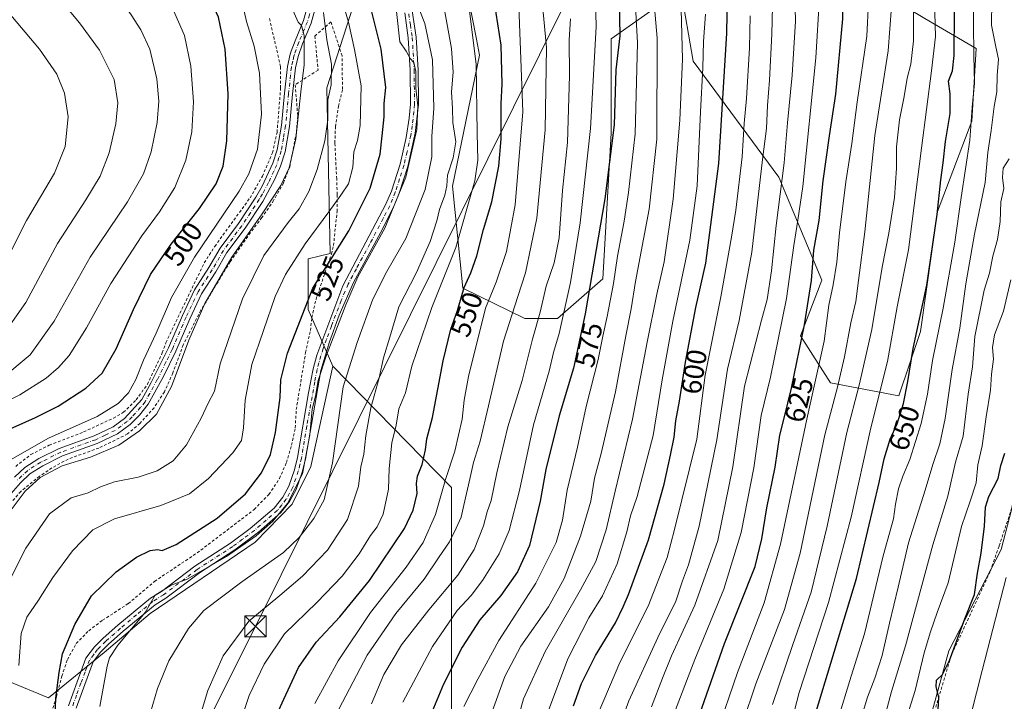
# Model space of a CAD drawing. Units: metres. Extents: x 610226 to 613657, y 4768649 to 4771044.
# Drawn here: x 612213 to 612562, y 4770639 to 4770880 of the extents above; entities that cross this region are included whole.
import ezdxf
from ezdxf.enums import TextEntityAlignment as Align

# ---------------------------------------------------------------- set-up
doc = ezdxf.new("R2010")
doc.units = ezdxf.units.M
doc.header["$MEASUREMENT"] = 0
doc.linetypes.add('DGN Style 2', pattern=[1.648017, 0.98881, -0.659207])
doc.linetypes.add('DGN Style 4', pattern=[2.638475, 1.318413, -0.659207, 0.001648, -0.659207])
for name, color, linetype, lineweight in [('Alambrada', 7, 'DGN Style 2', 0), ('Arbolado forestal CxS', 92, 'Continuous', 0), ('Corriente artificial eje oculto', 21, 'DGN Style 4', 0), ('Curva de nivel maestra', 30, 'Continuous', 30), ('Curva de nivel normal', 30, 'Continuous', 0), ('Pastizal CxS', 92, 'Continuous', 0), ('Pista pavimentada Cxs', 135, 'Continuous', 0), ('Pista pavimentada eje', 135, 'DGN Style 4', 0), ('Prado CxS', 92, 'Continuous', 0), ('Rótulo de curva de nivel directora', 7, 'Continuous', 0), ('Tendido', 6, 'Continuous', 0), ('Torre de tendido puntual', 7, 'Continuous', 0)]:
    doc.layers.add(name, color=color, linetype=linetype, lineweight=lineweight)
doc.styles.add('Style-Arial', font='txt')

# ---------------------------------------------------------------- blocks, each defined once
blk = doc.blocks.new('*U10')
at = {"layer": 'Pastizal CxS', "color": 92, "linetype": 'Continuous', "lineweight": 0}
for points in [[(612601.6463, 4770943.8057, 671.7244), (612597.4603, 4770933.4381, 673.0688), (612582.3215, 4770942.9853, 666.8165), (612571.4541, 4770959.2871, 663.263), (612566.0209, 4770977.7613, 661.6886), (612563.3218, 4771001.1556, 660.6685), (612598.9379, 4771001.7392, 663.5609), (612605.6597, 4770973.0803, 668.4745)], [(612469.0283, 4770999.6104, 608.9991), (612480.6827, 4770962.2575, 611.0894), (612491.3081, 4770928.8621, 615.0375), (612511.0413, 4770893.9491, 626.961), (612533.8099, 4770880.2873, 640.5189), (612552.0253, 4770869.6615, 654.3032), (612550.5069, 4770843.8563, 653.6157), (612538.3629, 4770811.9799, 648.7363), (612532.2909, 4770769.4775, 649.6136), (612524.7009, 4770746.7079, 647.3548), (612500.4139, 4770751.2627, 632.0128), (612489.7883, 4770767.9597, 623.0499), (612497.3781, 4770787.6933, 625.6764), (612482.2002, 4770824.1243, 612.7872), (612451.8407, 4770865.1091, 590.9487), (612447.5221, 4770890.5491, 589.6689), (612422.7663, 4770873.0819, 571.9879), (612422.7659, 4770839.6019, 573.5064), (612419.7983, 4770788.0667, 575.8118), (612403.8333, 4770774.0967, 567.4743), (612392.1821, 4770774.0965, 560.8899), (612370.3191, 4770784.7969, 547.7494), (612366.6119, 4770820.9439, 538.7034), (612376.1645, 4770867.2597, 544.3916), (612375.0713, 4770872.9423, 544.0466), (612370.2091, 4770898.2171, 543.7118), (612368.8837, 4770905.1069, 544.33), (612353.7663, 4770904.2991, 534.728), (612340.4879, 4770912.6481, 529.0845), (612339.5137, 4770924.3093, 530.0267), (612331.9245, 4770950.1147, 531.2063), (612313.7091, 4770994.1351, 533.6872), (612321.3473, 4770997.1903, 537.3406), (612365.5032, 4770997.9139, 557.5629), (612378.9805, 4770966.8119, 557.8056), (612397.1961, 4770965.2933, 565.7632), (612409.3399, 4770974.4015, 572.6134), (612396.6219, 4770998.4239, 570.435)]]:
    blk.add_polyline3d(points, close=True, dxfattribs=at)
blk = doc.blocks.new('*U12')
at = {"layer": 'Prado CxS', "color": 92, "linetype": 'Continuous', "lineweight": 0}
blk.add_polyline3d([(612028.8749, 4770992.3976, 454.2501), (612321.3473, 4770997.1903, 537.3406), (612313.7091, 4770994.1351, 533.6872), (612331.9245, 4770950.1147, 531.2063), (612339.5137, 4770924.3093, 530.0267), (612340.4879, 4770912.6481, 529.0845), (612336.2173, 4770899.3965, 524.6685), (612322.1443, 4770855.7261, 513.7729), (612323.3417, 4770797.0285, 523.0535), (612315.5519, 4770795.2313, 520.5906), (612315.5517, 4770777.2625, 524.5133), (612324.2535, 4770757.1845, 531.0416), (612316.4549, 4770721.6931, 529.8982), (612309.8527, 4770708.3295, 529.8163), (612296.7007, 4770694.8925, 529.8162), (612259.5647, 4770669.7357, 529.681), (612243.3185, 4770655.9055, 528.0076), (612223.6263, 4770639.7881, 523.2394), (612209.2515, 4770645.7781, 517.7373)], dxfattribs=at)
blk = doc.blocks.new('5TTEND')
at = {"layer": 'Corriente artificial eje oculto', "color": 7, "linetype": 'Continuous', "lineweight": 0}
for p, q in [((-0.375, 0.3754), (0.375, -0.3746)), ((0.372, 0.3784), (-0.372, -0.3776))]:
    blk.add_line(p, q, dxfattribs=at)
at = {"layer": 'Corriente artificial eje oculto', "color": 7, "linetype": 'Continuous', "lineweight": 0, "flags": 128}
blk.add_lwpolyline([(-0.375, -0.3746), (0.375, -0.3746), (0.375, 0.3754), (-0.375, 0.3754), (-0.372, -0.3776)], dxfattribs=at)

msp = doc.modelspace()

# ---------------------------------------------------------------- linework, layer by layer
at = {"layer": 'Alambrada', "color": 7, "linetype": 'DGN Style 2', "lineweight": 0}
for points in [[(612595.5901, 4770891.6001, 677.2271), (612589.7801, 4770890.5701, 676.8665), (612583.1901, 4770887.1301, 674.0673), (612580.3501, 4770884.7201, 673.9573), (612578.1001, 4770882.2501, 673.4878), (612575.1401, 4770876.6401, 669.5109), (612572.5901, 4770861.8501, 668.6917), (612568.9001, 4770835.5201, 667.6166), (612567.9801, 4770827.7701, 667.9553), (612568.0701, 4770821.5201, 668.2265), (612568.8701, 4770804.4101, 671.015), (612569.4601, 4770797.5201, 671.4591), (612570.2701, 4770792.9701, 672.1474), (612570.5401, 4770787.4501, 673.109), (612566.3001, 4770760.1701, 674.9609), (612565.5901, 4770752.5701, 675.6561), (612565.6201, 4770746.1701, 676.7564), (612567.4601, 4770732.7301, 687.963), (612567.8201, 4770726.1701, 684.4114), (612564.6701, 4770707.0501, 689.6997), (612560.1401, 4770693.5301, 690.3107), (612556.9801, 4770684.4901, 683.2275), (612543.1901, 4770654.8001, 676.9744), (612531.9101, 4770617.1301, 675.2028)], [(612224.6701, 4770634.5701, 529.5531), (612226.4601, 4770640.3301, 533.2193), (612228.3001, 4770647.5301, 537.3694), (612230.2701, 4770653.3601, 538.5068), (612233.4201, 4770659.0501, 539.7294), (612237.8201, 4770663.6001, 539.1773), (612242.7101, 4770667.2901, 537.3782), (612251.8701, 4770673.2101, 541.7959), (612261.1401, 4770681.0501, 529.6425), (612276.2301, 4770691.1301, 531.275), (612296.3901, 4770706.4801, 527.3945), (612301.6201, 4770711.8401, 528.3401), (612305.3901, 4770717.4401, 528.6563), (612307.8201, 4770723.1301, 527.9698), (612309.6701, 4770729.2101, 528.1903), (612310.9401, 4770735.3701, 528.7533), (612311.3001, 4770741.8401, 529.6101), (612314.6201, 4770762.0001, 528.8061), (612316.3001, 4770769.8501, 530.9608), (612316.8701, 4770774.4101, 531.634), (612318.3001, 4770780.9701, 534.8451), (612323.7501, 4770796.8901, 534.7614), (612324.5101, 4770799.9201, 535.2369), (612325.7501, 4770811.9301, 530.4098), (612325.7801, 4770817.9201, 526.3519), (612325.6301, 4770823.4501, 525.6686), (612325.2701, 4770830.0901, 524.4106), (612324.9801, 4770836.1701, 523.8296), (612325.1901, 4770841.9301, 525.5152), (612326.3001, 4770849.2101, 524.3911), (612327.6701, 4770855.2101, 521.9017), (612327.5101, 4770867.0501, 520.0345), (612323.5801, 4770879.0501, 516.4029), (612317.9001, 4770874.0101, 512.1277), (612319.0301, 4770862.0001, 513.768), (612310.9401, 4770856.8001, 509.7785), (612311.8201, 4770845.7701, 509.5102), (612311.3501, 4770839.9301, 509.5724), (612308.9801, 4770827.6001, 509.8108), (612306.7401, 4770822.0101, 509.986), (612303.3001, 4770815.8501, 510.0288), (612299.1401, 4770809.7701, 510.053), (612295.0701, 4770804.4901, 509.9208), (612287.9001, 4770794.0901, 509.8886), (612277.5101, 4770776.9701, 509.4268), (612271.3001, 4770764.8001, 508.989), (612267.6201, 4770754.8001, 508.8005), (612264.6201, 4770748.0901, 509.0014), (612260.9401, 4770742.4801, 508.9014), (612255.9401, 4770736.9701, 508.7529), (612251.5801, 4770733.2101, 508.7898), (612241.3901, 4770728.2401, 508.965), (612230.5401, 4770724.3301, 513.5112), (612224.7801, 4770721.2101, 510.3224), (612220.3901, 4770718.2501, 509.4689), (612213.7801, 4770712.8901, 509.2487), (612206.4301, 4770704.4101, 508.9512)], [(612211.9801, 4770721.7601, 506.3471), (612217.3501, 4770725.9201, 506.0626), (612223.8701, 4770729.2901, 506.1502), (612236.0301, 4770733.9301, 506.2589), (612246.5501, 4770738.8101, 506.1945), (612250.1401, 4770740.8901, 506.2254), (612254.6701, 4770745.2901, 506.3693), (612258.5901, 4770750.8101, 506.6914), (612263.8701, 4770761.9201, 506.6316), (612265.1401, 4770765.5201, 506.438), (612278.7101, 4770793.7601, 506.5976), (612282.4301, 4770799.6001, 506.5486), (612294.9401, 4770816.7301, 506.4481), (612299.3001, 4770824.4101, 507.1244), (612302.9001, 4770832.7301, 507.2437), (612304.5101, 4770839.9301, 507.2199), (612305.7801, 4770855.6001, 509.7835), (612305.7101, 4770863.2101, 508.4981), (612301.7801, 4770880.5701, 511.7898)]]:
    msp.add_polyline3d(points, dxfattribs=at)
at = {"layer": 'Arbolado forestal CxS', "color": 92, "linetype": 'Continuous', "lineweight": 0}
for points in [[(612597.4603, 4770933.4381, 673.0688), (612586.9429, 4770907.3883, 674.3372), (612575.6759, 4770867.2583, 666.1961), (612571.3061, 4770820.6767, 667.2899), (612571.3059, 4770791.5637, 671.1221), (612574.2183, 4770743.5265, 677.7648), (612560.8997, 4770692.3377, 677.0216), (612542.3785, 4770656.4999, 673.6735), (612529.8011, 4770611.0611, 672.5176), (612524.9965, 4770586.3813, 673.5039), (612537.5545, 4770552.9051, 682.4774)], [(612340.4879, 4770912.6481, 529.0845), (612336.2173, 4770899.3965, 524.6685), (612322.1443, 4770855.7261, 513.7729), (612323.3417, 4770797.0285, 523.0535), (612315.5519, 4770795.2313, 520.5906), (612315.5517, 4770777.2625, 524.5133), (612324.2535, 4770757.1845, 531.0416)], [(612366.2137, 4770632.9753, 577.5673), (612366.2143, 4770688.2911, 560.7374), (612366.2777, 4770714.2411, 555.2539), (612324.2535, 4770757.1845, 531.0416), (612315.5517, 4770777.2625, 524.5133), (612315.5519, 4770795.2313, 520.5906), (612323.3417, 4770797.0285, 523.0535), (612322.1443, 4770855.7261, 513.7729), (612336.2173, 4770899.3965, 524.6685)], [(612370.2091, 4770898.2171, 543.7118), (612375.0713, 4770872.9423, 544.0466), (612376.1645, 4770867.2597, 544.3916), (612366.6119, 4770820.9439, 538.7034), (612370.3191, 4770784.7969, 547.7494), (612392.1821, 4770774.0965, 560.8899), (612403.8333, 4770774.0967, 567.4743), (612419.7983, 4770788.0667, 575.8118), (612422.7659, 4770839.6019, 573.5064), (612422.7663, 4770873.0819, 571.9879), (612447.5221, 4770890.5491, 589.6689), (612451.8407, 4770865.1091, 590.9487), (612482.2002, 4770824.1243, 612.7872), (612497.3781, 4770787.6933, 625.6764), (612489.7883, 4770767.9597, 623.0499), (612500.4139, 4770751.2627, 632.0128), (612524.7009, 4770746.7079, 647.3548), (612532.2909, 4770769.4775, 649.6136), (612538.3629, 4770811.9799, 648.7363), (612550.5069, 4770843.8563, 653.6157), (612552.0253, 4770869.6615, 654.3032), (612533.8099, 4770880.2873, 640.5189)], [(612370.2091, 4770898.2171, 543.7118), (612375.0713, 4770872.9423, 544.0466), (612376.1645, 4770867.2597, 544.3916), (612366.6119, 4770820.9439, 538.7034), (612370.3191, 4770784.7969, 547.7494), (612392.1821, 4770774.0965, 560.8899), (612403.8333, 4770774.0967, 567.4743), (612419.7983, 4770788.0667, 575.8118), (612422.7659, 4770839.6019, 573.5064), (612422.7663, 4770873.0819, 571.9879), (612447.5221, 4770890.5491, 589.6689), (612451.8407, 4770865.1091, 590.9487), (612482.2002, 4770824.1243, 612.7872), (612497.3781, 4770787.6933, 625.6764), (612489.7883, 4770767.9597, 623.0499), (612500.4139, 4770751.2627, 632.0128), (612524.7009, 4770746.7079, 647.3548), (612532.2909, 4770769.4775, 649.6136), (612538.3629, 4770811.9799, 648.7363), (612550.5069, 4770843.8563, 653.6157), (612552.0253, 4770869.6615, 654.3032), (612533.8099, 4770880.2873, 640.5189)], [(612324.2535, 4770757.1845, 531.0416), (612366.2777, 4770714.2411, 555.2539), (612366.2143, 4770688.2911, 560.7374), (612366.2137, 4770632.9753, 577.5673), (612354.5681, 4770582.0273, 577.8886), (612338.6017, 4770556.2613, 567.9838), (612335.2815, 4770544.0875, 562.6294), (612319.7869, 4770500.9259, 541.7519), (612323.1067, 4770464.4039, 539.0792), (612329.7465, 4770415.7085, 541.6379), (612360.7341, 4770379.1867, 557.237), (612393.4149, 4770294.1991, 551.7947)], [(612574.2183, 4770743.5265, 677.7648), (612560.8997, 4770692.3377, 677.0216), (612542.3785, 4770656.4999, 673.6735), (612529.8011, 4770611.0611, 672.5176)]]:
    msp.add_polyline3d(points, dxfattribs=at)
at = {"layer": 'Curva de nivel maestra', "color": 30, "linetype": 'Continuous', "lineweight": 30, "flags": 128}
for points, elevation in [([(612454.22, 4770634.2001), (612462.97, 4770659.1201), (612473.8, 4770686.2701), (612476.09, 4770696.1001), (612477.94, 4770707.1001), (612480.86, 4770721.4301), (612482.49, 4770732.7601), (612484.1, 4770738.7701), (612486.67, 4770749.4801), (612491.22, 4770771.7801), (612493.68, 4770787.5001), (612494.58, 4770798.2301), (612496.45, 4770808.7801), (612497.86, 4770822.7501), (612500.08, 4770838.7501), (612502.4, 4770853.4101), (612504.82, 4770880.1401), (612505.4, 4770913.3201), (612501.8, 4770953.9101), (612497.77, 4770979.2001), (612494.78, 4770995.9001), (612493.673, 4771000.0143)], 625), ([(612207.67, 4770734.0201), (612219, 4770739.0901), (612227, 4770743.0601), (612236.76, 4770749.4501), (612242.57, 4770754.7601), (612247.58, 4770763.3801), (612253.65, 4770777.2401), (612259.75, 4770789.6301), (612266.98, 4770800.4401), (612277.06, 4770813.0001), (612282.94, 4770821.6801), (612285.43, 4770827.9401), (612286.76, 4770836.9301), (612287.21, 4770853.6001), (612286.09, 4770869.3601), (612283.75, 4770880.6501), (612276.87, 4770895.9601), (612259.02, 4770928.3101), (612250.17, 4770944.7901), (612245.8, 4770952.1901), (612241.97, 4770959.3601), (612235.77, 4770966.2201), (612211.86, 4770991.2601)], 500), ([(612409.51, 4770637.0301), (612412.31, 4770644.8701), (612417.26, 4770654.8201), (612424.35, 4770666.4401), (612427.08, 4770672.1001), (612428.99, 4770676.4301), (612435.97, 4770695.7101), (612441.51, 4770715.4501), (612443.85, 4770725.7501), (612445.09, 4770732.0601), (612445.67, 4770737.9001), (612446.96, 4770744.8201), (612449.1, 4770758.5701), (612452.81, 4770777.9401), (612456.28, 4770793.6801), (612460.89, 4770828.9401), (612463.79, 4770875.0001), (612464.06, 4770895.6001)], 600), ([(612303.51, 4770631.7801), (612306.89, 4770639.3501), (612312.08, 4770650.6301), (612318.32, 4770659.5301), (612326.7, 4770668.5201), (612337.21, 4770681.3101), (612349.66, 4770699.7701), (612352.7, 4770706.2101), (612354.16, 4770712.1401), (612353.85, 4770715.6401), (612354.23, 4770718.3401), (612355.88, 4770722.4201), (612357.02, 4770727.6401), (612357.54, 4770731.4601), (612359.6, 4770739.0901), (612363.31, 4770759.0801), (612365.98, 4770770.2801), (612368.34, 4770776.8901), (612370.8, 4770785.0901), (612373.11, 4770790.2801), (612375.22, 4770796.2001), (612377.66, 4770805.6101), (612380.6, 4770815.3101), (612383.02, 4770828.0001), (612383.86, 4770837.6401), (612383.91, 4770850.1601), (612384.24, 4770857.0401), (612383.84, 4770870.7601), (612380.95, 4770889.7801)], 550), ([(612225.72, 4770628.1101), (612226.16, 4770639.7801), (612227.38, 4770648.7801), (612228.59, 4770655.4401), (612232.88, 4770665.7801), (612238.84, 4770675.9501), (612247.52, 4770684.4901), (612254.73, 4770689.6501), (612259.58, 4770691.9601), (612262.2, 4770692.3301), (612263.87, 4770692.0001), (612268.79, 4770694.1601), (612283.34, 4770703.4601), (612293.31, 4770712.0201), (612299.04, 4770719.4301), (612302.21, 4770726.0001), (612304, 4770733.7001), (612305.58, 4770746.0801), (612305.87, 4770752.4201), (612308.21, 4770761.7601), (612317.2, 4770784.7601), (612329.93, 4770805.1401), (612337.47, 4770820.2401), (612340.96, 4770832.1901), (612341.71, 4770838.6801), (612342.38, 4770845.4401), (612342.45, 4770850.2101), (612342.98, 4770855.7801), (612341.36, 4770869.4001), (612336.94, 4770887.4001)], 525), ([(612425.62, 4770886.6801), (612425.88, 4770874.1401), (612424.44, 4770862.1201), (612423.82, 4770842.5801), (612420.6, 4770816.3701), (612413.57, 4770775.6701), (612409.42, 4770756.5001), (612404.42, 4770739.6901), (612399.65, 4770720.7001), (612397.66, 4770709.4301), (612393.92, 4770693.7701), (612389.67, 4770684.4301), (612383.76, 4770676.0101), (612376.35, 4770667.4101), (612370, 4770657.7401), (612363.4, 4770644.6501), (612355.23, 4770624.8301)], 575), ([(612495.03, 4770633.7801), (612509.67, 4770682.1001), (612517.65, 4770716.1001), (612519.44, 4770724.4301), (612521.64, 4770731.4301), (612524.12, 4770736.7601), (612526.33, 4770743.9601), (612527.86, 4770751.7501), (612529.77, 4770763.4501), (612534.6, 4770785.9301), (612538.27, 4770810.9201), (612539.56, 4770823.1801), (612540.41, 4770829.1301), (612541.17, 4770836.7201), (612542.78, 4770846.6001), (612542.8, 4770853.6301), (612542.29, 4770858.0801), (612543.62, 4770861.7401), (612544.2, 4770867.1501), (612544.35, 4770882.7101)], 650), ([(612538.35, 4770631.1801), (612538.8, 4770640.1301), (612537.87, 4770643.7701), (612538, 4770646.0601), (612540.11, 4770648.1101), (612542.57, 4770653.1101), (612547.99, 4770667.7601), (612551.41, 4770676.4501), (612552.46, 4770683.9701), (612553.75, 4770691.0201), (612554.96, 4770700.5901), (612555.33, 4770707.3001), (612556.51, 4770711.1001), (612559.8, 4770717.4301), (612560.73, 4770722.1001), (612562.18, 4770726.4301)], 675)]:
    msp.add_lwpolyline(points, dxfattribs=dict(at, elevation=elevation))
at = {"layer": 'Curva de nivel normal', "color": 30, "linetype": 'Continuous', "lineweight": 0, "flags": 128}
for points, elevation in [([(612460.04, 4770627.11), (612467.58, 4770648.85), (612477.02, 4770673.42), (612482.81, 4770694.18), (612492.03, 4770738.42), (612498.2, 4770766.03), (612499.82, 4770778.75), (612501.38, 4770786.01), (612502.74, 4770794), (612503.62, 4770804.42), (612505.84, 4770822.41), (612508.03, 4770835.98), (612509.96, 4770850.66), (612513.38, 4770873.97), (612513.92, 4770886.07), (612512.79, 4770899.64), (612513.08, 4770905.34), (612512.97, 4770908.89), (612512.98, 4770917.41), (612510.69, 4770942.77), (612506.72, 4770972.56), (612504.22, 4770986.23), (612502.63, 4770996.03), (612501.5865, 4771000.144)], 630), ([(612469.44, 4770631.08), (612474.07, 4770644.84), (612484.14, 4770671.12), (612489.68, 4770691.02), (612498.48, 4770732.94), (612502.96, 4770749.74), (612505.47, 4770760.55), (612507.64, 4770772.54), (612509.44, 4770780.04), (612510.34, 4770787.51), (612512.6, 4770804.76), (612516.2, 4770838.83), (612520.9, 4770868.74), (612522, 4770884.4), (612520.11, 4770904.59), (612520.31, 4770922.8), (612517.77, 4770949.56), (612514.33, 4770973.93), (612510.89, 4770996.17), (612509.9301, 4771000.2807)], 635), ([(612518.3582, 4771000.4188), (612519.33, 4770996.3), (612526.16, 4770952.21), (612526.85, 4770933.21), (612527.96, 4770922.27), (612528.69, 4770904.08), (612529.86, 4770884.16), (612529.86, 4770872.28), (612528.91, 4770864.04), (612527.64, 4770859.1), (612526.53, 4770852.66), (612524.84, 4770844.37), (612523.84, 4770834.87), (612523.85, 4770827.32), (612523.11, 4770816.88), (612521.13, 4770804.26), (612518.8, 4770792.26), (612515.04, 4770770.17), (612510.63, 4770750.43), (612506.3, 4770733.77), (612499.29, 4770700.54), (612493.61, 4770677.19), (612487.1, 4770658.7), (612479.98, 4770637.51)], 640), ([(612527.2028, 4771000.5637), (612528.27, 4770996.45), (612532.74, 4770956.49), (612532.43, 4770950.24), (612532.98, 4770943.19), (612533.25, 4770932.57), (612535.07, 4770920.58), (612536.02, 4770911.57), (612536.05, 4770906.64), (612537.04, 4770895.05), (612537.65, 4770873.9), (612536.28, 4770861.74), (612532.63, 4770834.37), (612528.04, 4770798.33), (612524.04, 4770778.18), (612520.6, 4770758.82), (612514.79, 4770735.41), (612507.77, 4770703.78), (612499.77, 4770673.59), (612489.32, 4770641.78), (612480.8, 4770608.44)], 645), ([(612379.14, 4770630.75), (612385.12, 4770647.39), (612390.78, 4770658.1), (612400.64, 4770672.1), (612406.15, 4770682.1), (612411.92, 4770697.1), (612415.55, 4770709.43), (612416.92, 4770717.53), (612419.3, 4770726.3), (612424.36, 4770748.1), (612428, 4770767.9), (612429.9, 4770777.48), (612431.42, 4770787.16), (612436.25, 4770812.81), (612439.01, 4770837.58), (612439.11, 4770873.32), (612436.2, 4770905.8), (612435.11, 4770922.55), (612434.87, 4770936.6), (612433.23, 4770949.78), (612429.54, 4770969.75), (612423.09, 4770994.73), (612422.1072, 4770998.8415)], 585), ([(612387.53, 4770624.11), (612391.77, 4770639.44), (612399.44, 4770656.27), (612411.9, 4770678.1), (612417.34, 4770688.12), (612421.01, 4770699.31), (612424.19, 4770712.98), (612430.4, 4770738.41), (612435.59, 4770765.7), (612438.97, 4770782.64), (612441.58, 4770794.16), (612444.79, 4770816.32), (612447.15, 4770844.28), (612448.02, 4770865.87), (612447.63, 4770883.44), (612446.29, 4770898.74), (612446.22, 4770914.74), (612444.36, 4770925.39), (612441.55, 4770953.09), (612438.56, 4770966.38), (612437.11, 4770973.39), (612434.66, 4770983.06), (612431.38, 4770994.86), (612430.257, 4770998.9752)], 590), ([(612468.4391, 4770999.6008), (612469.5, 4770995.49), (612472.73, 4770983.9), (612476.41, 4770963.41), (612478.7, 4770938.33), (612479.33, 4770918.62), (612479.19, 4770908.52), (612480.16, 4770894.51), (612479.74, 4770874.71), (612478.87, 4770858.41), (612478.1, 4770849.41), (612477.84, 4770841.29), (612476.36, 4770830.37), (612472.58, 4770797.58), (612468.07, 4770773.42), (612464, 4770756.13), (612460.24, 4770731.16), (612454, 4770700.6), (612450.18, 4770686.91), (612448.04, 4770681.19), (612445.68, 4770674), (612439.3, 4770661.18), (612429.05, 4770638.78), (612423.48, 4770623.44)], 610), ([(612477.6934, 4770999.7525), (612478.82, 4770995.64), (612485.89, 4770958.36), (612488.34, 4770933.73), (612488.56, 4770914.06), (612487.88, 4770901.87), (612487.78, 4770888.74), (612488.1, 4770879.26), (612486.93, 4770860.14), (612485.19, 4770843.26), (612484.1, 4770829.22), (612481.25, 4770806.96), (612479.56, 4770790.89), (612478, 4770780.76), (612476.04, 4770773.43), (612470.07, 4770750.1), (612465.91, 4770721.62), (612460.52, 4770695.51), (612452.47, 4770672.62), (612444.2, 4770654.69), (612440.98, 4770646.76), (612437.07, 4770636.69)], 615), ([(612485.9499, 4770999.8878), (612487.04, 4770995.77), (612491.86, 4770970.81), (612494.78, 4770951.69), (612497.5, 4770926.14), (612497.46, 4770913.23), (612496.37, 4770901.81), (612496.51, 4770887.96), (612495.24, 4770866.35), (612490.66, 4770820.78), (612488.84, 4770808.86), (612487.48, 4770799.88), (612484.94, 4770781.14), (612479.17, 4770753.32), (612475.95, 4770739.8), (612473.37, 4770721.19), (612468.83, 4770698.3), (612462.72, 4770678.24), (612452.39, 4770653.46), (612444.4, 4770632.5)], 620), ([(612201.47, 4770741.11), (612213.46, 4770747.01), (612222.77, 4770752.99), (612227.14, 4770756.76), (612230.85, 4770760.98), (612237.05, 4770770.76), (612245.62, 4770786.46), (612256.58, 4770803.34), (612262.92, 4770811.88), (612268.31, 4770820.41), (612272.19, 4770830.08), (612274.28, 4770840.08), (612274.87, 4770850.74), (612273.93, 4770863.42), (612271.73, 4770874.2), (612266.2, 4770886.91), (612253, 4770909.92), (612239.15, 4770934.61), (612231.36, 4770946.86), (612220.36, 4770959.75), (612204.25, 4770976.31)], 495), ([(612206.89, 4770947.57), (612219.34, 4770931.5), (612234.63, 4770907.35), (612252.83, 4770881.49), (612256.24, 4770876.25), (612259.42, 4770869.34), (612261.92, 4770858.87), (612262.6, 4770850.96), (612262, 4770843.44), (612259.88, 4770833.06), (612257.21, 4770825.32), (612251.51, 4770815.38), (612238.29, 4770795.78), (612225.58, 4770773.09), (612217.06, 4770761.26), (612207.04, 4770752.84)], 490), ([(612204.08, 4770917.02), (612219.21, 4770897.11), (612234.53, 4770878.73), (612241.59, 4770869.05), (612246.8, 4770858.64), (612248.11, 4770850.35), (612247.4, 4770842.91), (612245.04, 4770832.73), (612241.86, 4770824.41), (612236.79, 4770816.09), (612226.72, 4770800.66), (612215.5, 4770779.76), (612205.16, 4770765.09)], 485), ([(612323.92, 4770631.09), (612336.47, 4770655), (612346.6, 4770669.73), (612356.64, 4770681.8), (612361.95, 4770689.7), (612365.61, 4770695.02), (612367.9, 4770699.91), (612369.74, 4770703.78), (612370.65, 4770708.08), (612372.93, 4770717.79), (612374.09, 4770723.15), (612376.44, 4770730.66), (612379.37, 4770743.12), (612384.72, 4770766.09), (612389.81, 4770781.81), (612392.44, 4770790.28), (612396.45, 4770809.55), (612399.44, 4770840.87), (612399.89, 4770869.99), (612397.43, 4770896.4)], 560), ([(612349.08, 4770638.26), (612359.49, 4770658.03), (612368.25, 4770670.72), (612373.22, 4770676.1), (612377.22, 4770681.34), (612383.16, 4770690.75), (612386.72, 4770699.01), (612390.4, 4770713.19), (612395.33, 4770736.46), (612400.8, 4770755.42), (612402.36, 4770762.09), (612404.34, 4770768.81), (612408.35, 4770786.8), (612411.84, 4770807.95), (612415.49, 4770841.27), (612417.54, 4770877.32), (612417.06, 4770897.16)], 570), ([(612205.02, 4770787.74), (612215.82, 4770808.77), (612225.73, 4770825.54), (612229.52, 4770834.94), (612230.6, 4770845.41), (612229.23, 4770853.85), (612226.58, 4770860.5), (612220.35, 4770869.4), (612202.48, 4770890.65)], 480), ([(612213.13, 4770651.28), (612213.87, 4770662.58), (612215.9, 4770668.38), (612220.03, 4770674.38), (612225.17, 4770682.43), (612232.13, 4770691.86), (612239.33, 4770699.33), (612246.91, 4770703.19), (612263.32, 4770707.85), (612273.46, 4770712.04), (612280.26, 4770717.42), (612288.81, 4770726.57), (612291.86, 4770730.96), (612292.66, 4770735.37), (612293.19, 4770745.16), (612295.61, 4770757.82), (612303.8, 4770781.88), (612307.45, 4770789.63), (612314.45, 4770800.52), (612322.84, 4770811.78), (612327.07, 4770817.75), (612329.79, 4770821.74), (612331.35, 4770827.63), (612331.64, 4770833.07), (612333.01, 4770837.11), (612333.93, 4770842.36), (612334.25, 4770856.41), (612331.92, 4770869.28), (612329.86, 4770878.88), (612326.54, 4770890.26)], 520), ([(612371.8, 4770889.62), (612375.04, 4770863.94), (612375.39, 4770839.71), (612375.64, 4770830.08), (612374.48, 4770822.75), (612367.8, 4770799.21), (612359.35, 4770777.95), (612352.25, 4770757.18), (612349.98, 4770747.82), (612347.64, 4770742.11), (612346.69, 4770736.39), (612345.15, 4770730.07), (612344.16, 4770721.01), (612343.96, 4770713.67), (612342.07, 4770704.78), (612339.99, 4770700.33), (612337.59, 4770697.24), (612333.63, 4770690.83), (612327.57, 4770682.85), (612318.64, 4770673.59), (612307.18, 4770662.44), (612299.92, 4770651.78), (612294.67, 4770640.7), (612291.72, 4770631.8)], 545), ([(612502.91, 4770631.7), (612507.72, 4770647.56), (612512.45, 4770662.48), (612519.14, 4770690.15), (612522.71, 4770703.2), (612523.52, 4770708.43), (612524.59, 4770713.82), (612526.07, 4770718.32), (612528.55, 4770724.15), (612532.57, 4770736.91), (612534.76, 4770747.36), (612536.56, 4770759.24), (612540.39, 4770777.76), (612544.53, 4770801.12), (612546.76, 4770816.92), (612549.82, 4770837.2), (612550.64, 4770848.7), (612551.39, 4770857.32), (612551.16, 4770867.1), (612550.98, 4770889.89)], 655), ([(612207.71, 4770722.68), (612223.53, 4770731.76), (612240.82, 4770739.42), (612248.29, 4770744.01), (612251.85, 4770747.78), (612254.47, 4770752.48), (612257.21, 4770759.29), (612261.71, 4770768.89), (612267.18, 4770781.52), (612275.26, 4770795.81), (612291.1, 4770819.18), (612294.48, 4770825.24), (612297.62, 4770834.04), (612299, 4770846.42), (612298.26, 4770860.9), (612296.42, 4770870.47), (612293.74, 4770879.18), (612292.27, 4770885.47)], 505), ([(612259.65, 4770634.61), (612262.15, 4770643.1), (612266.22, 4770652.95), (612273.13, 4770664.4), (612278.54, 4770670.78), (612291.99, 4770680.88), (612306.8, 4770691.24), (612312.35, 4770696.6), (612317.53, 4770703.3), (612321.14, 4770709.92), (612324.15, 4770722.97), (612327.9, 4770749.84), (612332.83, 4770765.55), (612338.42, 4770780.94), (612343.34, 4770790.65), (612350.12, 4770802.37), (612356.95, 4770819.72), (612359.36, 4770831.3), (612359.33, 4770838.47), (612360.05, 4770848.46), (612359.56, 4770865.56), (612356.86, 4770878.43), (612353.5, 4770886.92)], 535), ([(612431.27, 4770886.9), (612432.15, 4770871.59), (612431.34, 4770839.44), (612428.9, 4770818.67), (612427.46, 4770808.57), (612425.09, 4770796.12), (612423.63, 4770786.41), (612421.43, 4770774.8), (612419.84, 4770767.77), (612418.24, 4770759.62), (612414, 4770742.94), (612410.87, 4770728.55), (612407.25, 4770713.32), (612405.58, 4770702.77), (612403.29, 4770694.76), (612396.18, 4770680.42), (612383.08, 4770660.1), (612375.62, 4770646.44), (612370.59, 4770636.78)], 580), ([(612505.65, 4770613.81), (612513.55, 4770640.12), (612516.15, 4770646.83), (612518.74, 4770654.79), (612521.34, 4770666.21), (612524.42, 4770679.04), (612528.02, 4770694.64), (612533.99, 4770713.29), (612536.65, 4770722.43), (612539.17, 4770729.76), (612541.02, 4770738.67), (612543.49, 4770756.07), (612546.23, 4770770.69), (612548.33, 4770786.38), (612551.49, 4770803.96), (612555.26, 4770822.24), (612556.22, 4770832.81), (612557.33, 4770840.59), (612558.38, 4770849.04), (612559.39, 4770854.25), (612559.53, 4770860.11), (612559.98, 4770865.88), (612558.99, 4770870.25), (612557.51, 4770877.93), (612557.6, 4770886.4)], 660), ([(612321, 4770882.4), (612322.09, 4770872.74), (612323.76, 4770864.07), (612323.65, 4770856.74), (612322.43, 4770851.41), (612322.44, 4770844.39), (612321.46, 4770836.99), (612318.73, 4770826.86), (612315.77, 4770818.97), (612312.33, 4770812.88), (612308.42, 4770808.08), (612299.82, 4770796.42), (612292.24, 4770781.09), (612284.4, 4770758.09), (612282.32, 4770748.42), (612280.14, 4770744.09), (612277.67, 4770738.76), (612272.48, 4770729.35), (612267.68, 4770723.77), (612262, 4770720.23), (612255.33, 4770717.9), (612247, 4770716.23), (612241.99, 4770714.5), (612237.63, 4770712.37), (612231.66, 4770710.58), (612223.99, 4770704.97), (612215.58, 4770692.77), (612206.49, 4770674.77)], 515), ([(612208.91, 4770704.43), (612215.37, 4770713.03), (612220.64, 4770717.85), (612228.41, 4770721.9), (612238.5, 4770724.96), (612248.5, 4770729.3), (612255.86, 4770734.36), (612261.79, 4770740.2), (612267.11, 4770750.03), (612273.22, 4770766.42), (612278.98, 4770779.42), (612288.52, 4770795.76), (612299.26, 4770811.08), (612305.84, 4770821.2), (612308.79, 4770827.45), (612311.19, 4770837.61), (612312.87, 4770854.3), (612314.11, 4770863.83), (612314.06, 4770874.2), (612313.19, 4770877.74), (612311.99, 4770878.98), (612310.0604, 4770883.2)], 510), ([(612346.8, 4770882.66), (612347.98, 4770871.96), (612350.21, 4770868.63), (612351.63, 4770866.06), (612352.88, 4770864.64), (612353.66, 4770861.43), (612353.6, 4770855.59), (612354.34, 4770849.35), (612354.01, 4770840.99), (612350.08, 4770824.08), (612342.71, 4770806.08), (612333.1, 4770788.81), (612328.86, 4770778.96), (612322.07, 4770761.14), (612319.11, 4770752.09), (612318.09, 4770746.56), (612316.96, 4770741.97), (612316.07, 4770732.9), (612313.54, 4770719.06), (612308.19, 4770708.6), (612302.98, 4770702.31), (612297.15, 4770697.17), (612286.66, 4770689.91), (612272.66, 4770681.88), (612266.98, 4770679.66), (612261.34, 4770676.16), (612257.86, 4770670.1), (612248.11, 4770658.44), (612245.13, 4770653.97), (612244.39, 4770651.11), (612241.76, 4770636.78)], 530), ([(612274.72, 4770624.92), (612279.98, 4770642.44), (612285.46, 4770654.73), (612294.52, 4770667), (612305.53, 4770676.08), (612313.56, 4770682.86), (612322.36, 4770692.14), (612329.46, 4770702.93), (612333.32, 4770714.79), (612334.17, 4770721.62), (612335.21, 4770726.05), (612335.9, 4770732.67), (612337.66, 4770742.42), (612340.65, 4770753.09), (612342.23, 4770760.19), (612344.49, 4770767.5), (612347.59, 4770778.26), (612353.87, 4770790.34), (612358.74, 4770801.38), (612361.05, 4770808.68), (612362, 4770812.7), (612363.92, 4770817.75), (612364.62, 4770820.99), (612364.9, 4770824.75), (612366.91, 4770830.91), (612367.76, 4770836.62), (612366.79, 4770843.41), (612366.66, 4770848.41), (612366.32, 4770854.27), (612366.92, 4770861.24), (612366.3, 4770869.61), (612363.91, 4770882.62)], 540), ([(612317.93, 4770637.84), (612326.09, 4770652.88), (612337.58, 4770670.1), (612350.26, 4770686.1), (612356.24, 4770694.77), (612360.66, 4770704.77), (612364.1, 4770717.1), (612367.48, 4770727.1), (612370.02, 4770738.42), (612370.81, 4770745.13), (612372.25, 4770753.6), (612378.32, 4770777.76), (612382.06, 4770786.89), (612385.73, 4770797.78), (612388.78, 4770814.34), (612391.57, 4770847.16), (612390.09, 4770884.55)], 555), ([(612456.26, 4770881.82), (612455.48, 4770872.09), (612455.23, 4770862.8), (612454.38, 4770847.16), (612453.21, 4770820.98), (612450.64, 4770801.76), (612444.69, 4770773.18), (612440.88, 4770752.32), (612437.64, 4770732.7), (612432.01, 4770711.09), (612429.7, 4770704.25), (612428.37, 4770698.64), (612424.93, 4770687.32), (612419.78, 4770675.98), (612414.94, 4770668.11), (612407.5, 4770653.61), (612398.82, 4770630.67)], 595), ([(612337.95, 4770637.78), (612342.33, 4770648.11), (612348.6, 4770658.59), (612358.24, 4770671.04), (612368.48, 4770683.25), (612374.28, 4770692.33), (612377.55, 4770700.69), (612378.95, 4770705.72), (612380.33, 4770709.66), (612382.28, 4770719.48), (612386.22, 4770735.74), (612391.25, 4770752.09), (612394.98, 4770766.76), (612397.62, 4770776.36), (612399.84, 4770785.5), (612402.64, 4770793.77), (612404.34, 4770802.62), (612405.56, 4770819.36), (612407.38, 4770836.3), (612408.1, 4770860.08), (612407.97, 4770872.74), (612408.41, 4770880.07)], 565), ([(612471.99, 4770881.18), (612471.77, 4770869.88), (612470.75, 4770851.87), (612469.95, 4770843.07), (612469.15, 4770831.27), (612466.99, 4770812.44), (612465.36, 4770802.81), (612461.62, 4770781.78), (612456.07, 4770754.03), (612453.19, 4770731.32), (612445.24, 4770699.42), (612442.68, 4770689.48), (612435.86, 4770672.33), (612425.93, 4770652.35), (612418.18, 4770634.32)], 605), ([(612518.53, 4770628.78), (612522.1, 4770642.06), (612527.06, 4770658.29), (612536.65, 4770693.98), (612542.05, 4770711.25), (612544.69, 4770723.21), (612547.42, 4770732.4), (612549.26, 4770747.28), (612550.68, 4770756.97), (612551.58, 4770767.74), (612554.83, 4770784.07), (612556.76, 4770790.09), (612557.95, 4770796.09), (612559.56, 4770802.08), (612560.48, 4770808.41), (612560.74, 4770815.41), (612561.78, 4770820.08), (612561.32, 4770823.95), (612561.63, 4770827.3), (612563.77, 4770830.52)], 665), ([(612527.66, 4770633.47), (612530.45, 4770642.43), (612533.6, 4770655.82), (612535.92, 4770663.17), (612538.24, 4770670.08), (612542.17, 4770680.59), (612546.88, 4770700.46), (612549.94, 4770709.38), (612552.02, 4770715.96), (612552.6, 4770722.24), (612554.21, 4770729.03), (612555.54, 4770739.27), (612557.09, 4770748.69), (612557.48, 4770754.35), (612558.18, 4770759.71), (612557.86, 4770763.79), (612558.57, 4770768.26), (612561.73, 4770776.64), (612564.31, 4770787.76)], 670), ([(612562.66, 4770682.44), (612554.18, 4770649.57), (612544.12, 4770609.96)], 680)]:
    msp.add_lwpolyline(points, dxfattribs=dict(at, elevation=elevation))
at = {"layer": 'Pastizal CxS', "color": 92, "linetype": 'Continuous', "lineweight": 0}
for points in [[(612370.2091, 4770898.2171, 543.7118), (612375.0713, 4770872.9423, 544.0466), (612376.1645, 4770867.2597, 544.3916), (612366.6119, 4770820.9439, 538.7034), (612370.3191, 4770784.7969, 547.7494), (612392.1821, 4770774.0965, 560.8899), (612403.8333, 4770774.0967, 567.4743), (612419.7983, 4770788.0667, 575.8118), (612422.7659, 4770839.6019, 573.5064), (612422.7663, 4770873.0819, 571.9879), (612447.5221, 4770890.5491, 589.6689), (612451.8407, 4770865.1091, 590.9487), (612482.2002, 4770824.1243, 612.7872), (612497.3781, 4770787.6933, 625.6764), (612489.7883, 4770767.9597, 623.0499), (612500.4139, 4770751.2627, 632.0128), (612524.7009, 4770746.7079, 647.3548), (612532.2909, 4770769.4775, 649.6136), (612538.3629, 4770811.9799, 648.7363), (612550.5069, 4770843.8563, 653.6157), (612552.0253, 4770869.6615, 654.3032), (612533.8099, 4770880.2873, 640.5189)], [(612209.2515, 4770645.7781, 517.7373), (612223.6263, 4770639.7881, 523.2394), (612243.3185, 4770655.9055, 528.0076), (612259.5647, 4770669.7357, 529.681), (612296.7007, 4770694.8925, 529.8162), (612309.8527, 4770708.3295, 529.8163), (612316.4549, 4770721.6931, 529.8982), (612324.2535, 4770757.1845, 531.0416), (612366.2777, 4770714.2411, 555.2539), (612366.2143, 4770688.2911, 560.7374), (612366.2137, 4770632.9753, 577.5673)], [(612209.2515, 4770645.7781, 517.7373), (612223.6263, 4770639.7881, 523.2394), (612243.3185, 4770655.9055, 528.0076), (612259.5647, 4770669.7357, 529.681), (612296.7007, 4770694.8925, 529.8162), (612309.8527, 4770708.3295, 529.8163), (612316.4549, 4770721.6931, 529.8982), (612324.2535, 4770757.1845, 531.0416)], [(612324.2535, 4770757.1845, 531.0416), (612366.2777, 4770714.2411, 555.2539), (612366.2143, 4770688.2911, 560.7374), (612366.2137, 4770632.9753, 577.5673), (612354.5681, 4770582.0273, 577.8886), (612338.6017, 4770556.2613, 567.9838), (612335.2815, 4770544.0875, 562.6294), (612319.7869, 4770500.9259, 541.7519), (612323.1067, 4770464.4039, 539.0792), (612329.7465, 4770415.7085, 541.6379), (612360.7341, 4770379.1867, 557.237), (612393.4149, 4770294.1991, 551.7947)]]:
    msp.add_polyline3d(points, dxfattribs=at)
at = {"layer": 'Pista pavimentada Cxs', "color": 135, "linetype": 'Continuous', "lineweight": 0}
for points in [[(612351.7601, 4770886.9801, 537.0549), (612353.7801, 4770873.6701, 536.1201), (612354.4801, 4770862.0001, 538.1301), (612354.6001, 4770849.8201, 535.8404), (612353.4401, 4770839.6601, 534.0799), (612350.8201, 4770827.8901, 535.391), (612347.7601, 4770818.3701, 534.4552), (612345.7401, 4770813.4901, 533.3878), (612341.0901, 4770804.3801, 534.2403), (612331.5501, 4770786.8101, 533.6405), (612326.5401, 4770775.2201, 531.6239), (612323.1101, 4770765.8201, 534.3695), (612320.0601, 4770755.6601, 530.9062), (612314.5201, 4770724.3001, 530.2261), (612313.4101, 4770719.6901, 529.9944), (612311.3301, 4770713.5701, 530.6201), (612308.9601, 4770709.2901, 530.759), (612305.8401, 4770705.3801, 530.5458), (612297.9501, 4770698.4301, 529.9985), (612289.6101, 4770692.2201, 530.1143), (612277.0201, 4770684.1001, 532.6223), (612265.1601, 4770675.1701, 531.265), (612261.3401, 4770672.8101, 533.6481), (612249.9901, 4770663.3901, 536.7293), (612244.8801, 4770658.8401, 533.6947), (612242.0201, 4770656.0401, 533.3112), (612239.3701, 4770652.5301, 535.9899), (612236.3901, 4770644.5501, 539.4781), (612233.3601, 4770636.1501, 533.0991)], [(612351.7601, 4770886.9801, 537.0549), (612353.7801, 4770873.6701, 536.1201), (612354.4801, 4770862.0001, 538.1301), (612354.6001, 4770849.8201, 535.8404), (612353.4401, 4770839.6601, 534.0799), (612350.8201, 4770827.8901, 535.391), (612347.7601, 4770818.3701, 534.4552), (612345.7401, 4770813.4901, 533.3878), (612341.0901, 4770804.3801, 534.2403), (612331.5501, 4770786.8101, 533.6405), (612326.5401, 4770775.2201, 531.6239), (612323.1101, 4770765.8201, 534.3695), (612320.0601, 4770755.6601, 530.9062), (612314.5201, 4770724.3001, 530.2261), (612313.4101, 4770719.6901, 529.9944), (612311.3301, 4770713.5701, 530.6201), (612308.9601, 4770709.2901, 530.759), (612305.8401, 4770705.3801, 530.5458), (612297.9501, 4770698.4301, 529.9985), (612289.6101, 4770692.2201, 530.1143), (612277.0201, 4770684.1001, 532.6223), (612265.1601, 4770675.1701, 531.265), (612261.3401, 4770672.8101, 533.6481), (612249.9901, 4770663.3901, 536.7293), (612244.8801, 4770658.8401, 533.6947), (612242.0201, 4770656.0401, 533.3112), (612239.3701, 4770652.5301, 535.9899), (612236.3901, 4770644.5501, 539.4781), (612233.3601, 4770636.1501, 533.0991)], [(612318.2701, 4770884.6401, 512.4387), (612316.5901, 4770878.5801, 511.2142), (612313.5501, 4770871.2901, 509.9116), (612311.9401, 4770866.8101, 508.9713), (612310.9901, 4770862.7301, 508.9902), (612310.0101, 4770853.4901, 510.2831), (612308.9601, 4770842.0201, 508.6563), (612307.3501, 4770833.0801, 508.4269), (612305.7201, 4770827.9501, 508.7683), (612303.7201, 4770823.3701, 508.6305), (612299.4401, 4770815.4601, 508.584), (612293.2201, 4770806.0501, 508.5941), (612286.7101, 4770797.3801, 508.2939), (612282.8101, 4770790.6001, 508.487), (612277.7901, 4770782.7701, 508.2472), (612273.6101, 4770773.9501, 508.2756), (612268.6801, 4770762.4801, 508.2115), (612264.2701, 4770753.5101, 507.9471), (612258.9301, 4770743.7601, 508.0473), (612255.8301, 4770739.8401, 508.0077), (612252.4501, 4770736.5901, 507.9456), (612247.9901, 4770733.2601, 508.0862), (612240.8401, 4770729.8701, 508.3953), (612228.5201, 4770725.4401, 510.3213), (612221.5601, 4770721.9801, 508.3925), (612217.0001, 4770719.0901, 508.3794), (612213.6901, 4770715.9501, 508.3802), (612207.1101, 4770708.4101, 508.23)], [(612318.2701, 4770884.6401, 512.4387), (612316.5901, 4770878.5801, 511.2142), (612313.5501, 4770871.2901, 509.9116), (612311.9401, 4770866.8101, 508.9713), (612310.9901, 4770862.7301, 508.9902), (612310.0101, 4770853.4901, 510.2831), (612308.9601, 4770842.0201, 508.6563), (612307.3501, 4770833.0801, 508.4269), (612305.7201, 4770827.9501, 508.7683), (612303.7201, 4770823.3701, 508.6305), (612299.4401, 4770815.4601, 508.584), (612293.2201, 4770806.0501, 508.5941), (612286.7101, 4770797.3801, 508.2939), (612282.8101, 4770790.6001, 508.487), (612277.7901, 4770782.7701, 508.2472), (612273.6101, 4770773.9501, 508.2756), (612268.6801, 4770762.4801, 508.2115), (612264.2701, 4770753.5101, 507.9471), (612258.9301, 4770743.7601, 508.0473), (612255.8301, 4770739.8401, 508.0077), (612252.4501, 4770736.5901, 507.9456), (612247.9901, 4770733.2601, 508.0862), (612240.8401, 4770729.8701, 508.3953), (612228.5201, 4770725.4401, 510.3213), (612221.5601, 4770721.9801, 508.3925), (612217.0001, 4770719.0901, 508.3794), (612213.6901, 4770715.9501, 508.3802), (612207.1101, 4770708.4101, 508.23)], [(612211.6001, 4770717.9301, 507.3058), (612215.2301, 4770721.3701, 507.2825), (612220.1501, 4770724.4901, 507.2341), (612227.3901, 4770728.0901, 507.4948), (612239.7401, 4770732.5301, 507.3337), (612246.5001, 4770735.7401, 507.224), (612250.5101, 4770738.7301, 507.0162), (612256.5901, 4770745.4501, 507.0219), (612259.9501, 4770751.3801, 506.9745), (612266.0701, 4770763.6901, 507.0504), (612270.9901, 4770775.1301, 507.081), (612275.2701, 4770784.1701, 507.197), (612280.3501, 4770792.0901, 507.3962), (612284.3101, 4770798.9701, 507.2524), (612290.8801, 4770807.7001, 507.3068), (612296.9901, 4770816.9701, 507.2805), (612299.2801, 4770820.9601, 507.3397), (612303.0401, 4770829.0001, 508.2046), (612304.5501, 4770833.7701, 507.6076), (612306.1101, 4770842.4101, 507.6776), (612307.1501, 4770853.7701, 510.6265), (612308.1501, 4770863.2101, 509.0369), (612309.1801, 4770867.6201, 508.6517), (612309.5401, 4770868.6201, 508.7286), (612310.8701, 4770872.3301, 509.1113), (612313.8701, 4770879.5301, 510.9285), (612315.3101, 4770884.5701, 512.0558)], [(612211.6001, 4770717.9301, 507.3058), (612215.2301, 4770721.3701, 507.2825), (612220.1501, 4770724.4901, 507.2341), (612227.3901, 4770728.0901, 507.4948), (612239.7401, 4770732.5301, 507.3337), (612246.5001, 4770735.7401, 507.224), (612250.5101, 4770738.7301, 507.0162), (612256.5901, 4770745.4501, 507.0219), (612259.9501, 4770751.3801, 506.9745), (612266.0701, 4770763.6901, 507.0504), (612270.9901, 4770775.1301, 507.081), (612275.2701, 4770784.1701, 507.197), (612280.3501, 4770792.0901, 507.3962), (612284.3101, 4770798.9701, 507.2524), (612290.8801, 4770807.7001, 507.3068), (612296.9901, 4770816.9701, 507.2805), (612299.2801, 4770820.9601, 507.3397), (612303.0401, 4770829.0001, 508.2046), (612304.5501, 4770833.7701, 507.6076), (612306.1101, 4770842.4101, 507.6776), (612307.1501, 4770853.7701, 510.6265), (612308.1501, 4770863.2101, 509.0369), (612309.1801, 4770867.6201, 508.6517), (612309.5401, 4770868.6201, 508.7286), (612310.8701, 4770872.3301, 509.1113), (612313.8701, 4770879.5301, 510.9285), (612315.3101, 4770884.5701, 512.0558)], [(612230.6301, 4770636.9701, 532.1534), (612233.7101, 4770645.5301, 537.4456), (612236.8501, 4770653.9101, 537.1306), (612239.8701, 4770657.9301, 535.1349), (612242.9301, 4770660.9301, 536.8957), (612248.1301, 4770665.5601, 538.995), (612259.6701, 4770675.1301, 535.1403), (612263.5501, 4770677.5301, 531.1497), (612275.3901, 4770686.4401, 532.6521), (612287.9901, 4770694.5701, 529.4495), (612295.0001, 4770699.7501, 529.1167), (612303.4301, 4770707.0101, 529.7795), (612306.5901, 4770710.8901, 530.0888), (612308.7101, 4770714.7301, 530.3277), (612310.6701, 4770720.4901, 529.2759), (612311.7301, 4770724.8701, 529.1037), (612315.6101, 4770747.7401, 529.4539), (612317.2801, 4770756.3001, 529.281), (612318.5901, 4770761.1301, 530.9947), (612327.8301, 4770785.6101, 531.3468), (612343.0601, 4770814.4901, 530.1696), (612344.9901, 4770819.1001, 531.9152), (612348.0701, 4770828.6501, 531.7612), (612350.2601, 4770838.1101, 532.0675), (612351.3301, 4770844.9501, 530.6821), (612351.7501, 4770849.9301, 532.7774), (612351.6301, 4770861.9001, 534.2119), (612350.9401, 4770873.3801, 534.278), (612349.6901, 4770882.2401, 537.4717)], [(612230.6301, 4770636.9701, 532.1534), (612233.7101, 4770645.5301, 537.4456), (612236.8501, 4770653.9101, 537.1306), (612239.8701, 4770657.9301, 535.1349), (612242.9301, 4770660.9301, 536.8957), (612248.1301, 4770665.5601, 538.995), (612259.6701, 4770675.1301, 535.1403), (612263.5501, 4770677.5301, 531.1497), (612275.3901, 4770686.4401, 532.6521), (612287.9901, 4770694.5701, 529.4495), (612295.0001, 4770699.7501, 529.1167), (612303.4301, 4770707.0101, 529.7795), (612306.5901, 4770710.8901, 530.0888), (612308.7101, 4770714.7301, 530.3277), (612310.6701, 4770720.4901, 529.2759), (612311.7301, 4770724.8701, 529.1037), (612315.6101, 4770747.7401, 529.4539), (612317.2801, 4770756.3001, 529.281), (612318.5901, 4770761.1301, 530.9947), (612327.8301, 4770785.6101, 531.3468), (612343.0601, 4770814.4901, 530.1696), (612344.9901, 4770819.1001, 531.9152), (612348.0701, 4770828.6501, 531.7612), (612350.2601, 4770838.1101, 532.0675), (612351.3301, 4770844.9501, 530.6821), (612351.7501, 4770849.9301, 532.7774), (612351.6301, 4770861.9001, 534.2119), (612350.9401, 4770873.3801, 534.278), (612349.6901, 4770882.2401, 537.4717)]]:
    msp.add_polyline3d(points, dxfattribs=at)
at = {"layer": 'Pista pavimentada eje', "color": 135, "linetype": 'DGN Style 4', "lineweight": 0}
for points in [[(612302.3301, 4770915.1301, 508.9928), (612307.3451, 4770911.1001, 510.4573), (612308.9251, 4770909.1801, 510.9302), (612310.4051, 4770907.2601, 510.9816), (612312.2251, 4770902.2651, 511.2372), (612313.8951, 4770897.5801, 512.4196), (612315.6651, 4770891.9801, 512.8948), (612316.4151, 4770889.3801, 512.677), (612316.6301, 4770886.8851, 512.2633), (612316.7901, 4770884.6051, 511.8496), (612315.9501, 4770881.5751, 511.4812), (612315.2301, 4770879.0551, 511.0122), (612312.2101, 4770871.8101, 509.3311), (612310.6589, 4770867.4895, 508.8232)], [(612350.7251, 4770884.6101, 536.994), (612351.7351, 4770877.9551, 534.9142), (612352.3601, 4770873.5251, 535.0863), (612353.0551, 4770861.9501, 535.6763), (612353.1751, 4770849.8751, 534.0871), (612352.9651, 4770847.3851, 531.2266), (612352.3851, 4770842.3051, 530.9775), (612351.8501, 4770838.8851, 532.8962), (612350.5401, 4770833.0001, 536.0149), (612349.4451, 4770828.2701, 533.6118), (612347.9151, 4770823.5101, 535.3101), (612346.3751, 4770818.7351, 533.2036), (612345.3651, 4770816.2951, 532.3199), (612344.4001, 4770813.9901, 531.7074), (612342.0751, 4770809.4351, 530.5095), (612337.3491, 4770800.4733, 532.6379), (612332.5791, 4770791.6883, 532.1669), (612329.6901, 4770786.2101, 532.6302), (612327.1851, 4770780.4151, 531.0121), (612323.7717, 4770771.3717, 532.0203), (612322.0567, 4770766.6715, 534.2124), (612320.8501, 4770763.4751, 532.623), (612319.3251, 4770758.3951, 530.4512), (612318.6701, 4770755.9801, 530.0557), (612317.8351, 4770751.7001, 529.9567), (612315.0651, 4770736.0201, 530.234), (612313.1251, 4770724.5851, 529.631), (612312.5951, 4770722.3951, 529.44), (612312.0401, 4770720.0901, 529.5083), (612310.0201, 4770714.1501, 530.445), (612308.9601, 4770712.2301, 530.5929), (612307.7751, 4770710.0901, 530.3619), (612306.2151, 4770708.1351, 529.9995), (612304.6351, 4770706.1951, 530.0979), (612300.6901, 4770702.7201, 529.5594), (612296.4751, 4770699.0901, 529.5587), (612292.3051, 4770695.9851, 529.71), (612288.8001, 4770693.3951, 529.7512), (612276.2051, 4770685.2701, 532.8363), (612264.3551, 4770676.3501, 531.2015), (612260.5051, 4770673.9701, 534.4775), (612254.7351, 4770669.1851, 539.2362), (612249.0601, 4770664.4751, 538.0369), (612243.9051, 4770659.8851, 535.2455), (612240.9451, 4770656.9851, 533.87), (612239.6201, 4770655.2301, 535.394), (612238.1101, 4770653.2201, 536.5118), (612236.5401, 4770649.0301, 539.6726), (612235.0501, 4770645.0401, 538.4238), (612233.5351, 4770640.8401, 534.5371), (612231.9951, 4770636.5601, 532.1052)], [(612310.6589, 4770867.4895, 508.8232), (612310.4673, 4770866.9571, 508.824), (612310.0851, 4770865.1751, 508.8858), (612309.5701, 4770862.9701, 509.0246), (612308.5801, 4770853.6301, 510.5637), (612307.5351, 4770842.2151, 508.1703), (612306.7551, 4770837.8951, 508.0402), (612305.9501, 4770833.4251, 508.0236), (612305.1951, 4770831.0401, 508.1445), (612304.3801, 4770828.4751, 508.5107), (612303.3801, 4770826.1851, 508.5871), (612301.5001, 4770822.1651, 507.8583), (612299.3601, 4770818.2101, 507.8998), (612298.2151, 4770816.2151, 507.9329), (612295.1051, 4770811.5101, 507.9003), (612292.0501, 4770806.8751, 507.9013), (612288.7951, 4770802.5401, 507.8767), (612285.5101, 4770798.1751, 507.7752), (612281.5801, 4770791.3451, 507.8941), (612276.5301, 4770783.4701, 507.702), (612272.3001, 4770774.5401, 507.6176), (612267.3751, 4770763.0851, 507.5636), (612265.1701, 4770758.6001, 507.5245), (612262.1101, 4770752.4451, 507.4147), (612259.4401, 4770747.5701, 507.5331), (612257.7601, 4770744.6051, 507.5583), (612256.2101, 4770742.6451, 507.4383), (612253.1701, 4770739.2851, 507.4307), (612251.4801, 4770737.6601, 507.4963), (612247.2451, 4770734.5001, 507.6613), (612243.6701, 4770732.8051, 507.6354), (612240.2901, 4770731.2001, 507.8861), (612227.9551, 4770726.7651, 508.6676), (612220.8551, 4770723.2351, 507.8227), (612216.1151, 4770720.2301, 507.8265), (612212.6451, 4770716.9401, 507.8202)]]:
    msp.add_polyline3d(points, dxfattribs=at)
at = {"layer": 'Prado CxS', "color": 92, "linetype": 'Continuous', "lineweight": 0}
for points in [[(612597.4603, 4770933.4381, 673.0688), (612586.9429, 4770907.3883, 674.3372), (612575.6759, 4770867.2583, 666.1961), (612571.3061, 4770820.6767, 667.2899), (612571.3059, 4770791.5637, 671.1221), (612574.2183, 4770743.5265, 677.7648), (612560.8997, 4770692.3377, 677.0216), (612542.3785, 4770656.4999, 673.6735), (612529.8011, 4770611.0611, 672.5176), (612524.9965, 4770586.3813, 673.5039), (612537.5545, 4770552.9051, 682.4774)], [(612340.4879, 4770912.6481, 529.0845), (612336.2173, 4770899.3965, 524.6685), (612322.1443, 4770855.7261, 513.7729), (612323.3417, 4770797.0285, 523.0535), (612315.5519, 4770795.2313, 520.5906), (612315.5517, 4770777.2625, 524.5133), (612324.2535, 4770757.1845, 531.0416)], [(612209.2515, 4770645.7781, 517.7373), (612223.6263, 4770639.7881, 523.2394), (612243.3185, 4770655.9055, 528.0076), (612259.5647, 4770669.7357, 529.681), (612296.7007, 4770694.8925, 529.8162), (612309.8527, 4770708.3295, 529.8163), (612316.4549, 4770721.6931, 529.8982), (612324.2535, 4770757.1845, 531.0416)], [(612529.8011, 4770611.0611, 672.5176), (612542.3785, 4770656.4999, 673.6735), (612560.8997, 4770692.3377, 677.0216), (612574.2183, 4770743.5265, 677.7648)]]:
    msp.add_polyline3d(points, dxfattribs=at)
at = {"layer": 'Tendido', "color": 6, "linetype": 'Continuous', "lineweight": 0}
msp.add_polyline3d([(612463.1132, 4770999.5135, 606.7118), (612443.05, 4770959.4, 592.724), (612296.87, 4770665.13, 541.8616), (612260.87, 4770593.36, 537.3566)], dxfattribs=at)

# ---------------------------------------------------------------- block references
at = {"layer": 'Pastizal CxS', "color": 92, "linetype": 'Continuous', "lineweight": 0}
msp.add_blockref('*U10', (0, 0), dxfattribs=at)
at = {"layer": 'Prado CxS', "color": 92, "linetype": 'Continuous', "lineweight": 0}
msp.add_blockref('*U12', (0, 0), dxfattribs=at)
at = {"layer": 'Torre de tendido puntual', "color": 7, "linetype": 'Continuous', "lineweight": 0, "xscale": 10, "yscale": 10, "zscale": 10}
msp.add_blockref('5TTEND', (612296.87, 4770665.13, 541.8616), dxfattribs=at)

# ---------------------------------------------------------------- texts
at = {"layer": 'Rótulo de curva de nivel directora', "color": 7, "linetype": 'Continuous', "lineweight": 0, "style": 'Style-Arial'}
for s, rotation, p in [('500', 56.224417, (612271.2794, 4770800.5264)), ('525', 68.65088, (612322.3765, 4770788.3024)), ('550', 70.351575, (612371.6142, 4770775.5677)), ('575', 77.784781, (612414.8195, 4770764.7928)), ('600', 81.153718, (612452.1451, 4770755.2239)), ('625', 76.506247, (612489.283, 4770745.2838)), ('650', 72.552711, (612526.5496, 4770735.2916))]:
    msp.add_text(s, height=7, rotation=rotation, dxfattribs=at).set_placement(p, align=Align.MIDDLE_CENTER)

doc.saveas('drawing.dxf')
